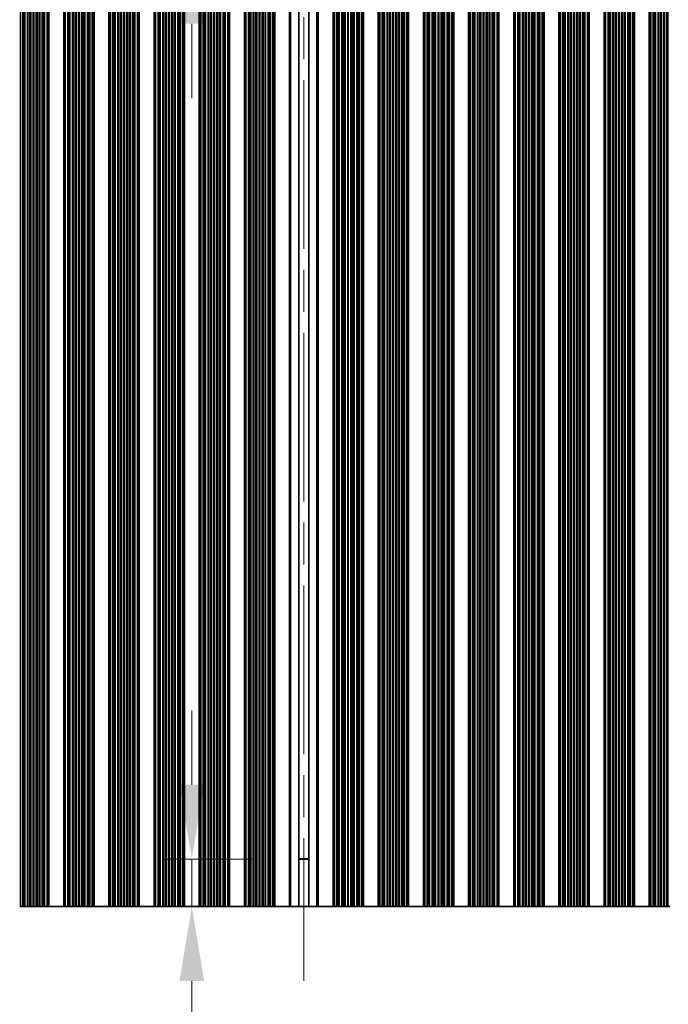
# Model space of a CAD drawing. Units: millimetres. Extents: x 0 to 10206, y -1 to 1686.
# Drawn here: x 4918 to 5027, y 876 to 1042 of the extents above; entities that cross this region are included whole.
import ezdxf

# ---------------------------------------------------------------- set-up
doc = ezdxf.new("R2010")
doc.units = ezdxf.units.MM
doc.header["$LTSCALE"] = 5
doc.linetypes.add('CHAIN', pattern=[0.3543, 0.2362, -0.0295, 0.0591, -0.0295])
doc.layers.get('Defpoints').update_dxf_attribs({"lineweight": 25})
for name, color, linetype, lineweight in [('Centerline (ISO)', 131, 'Continuous', 18), ('Dimension (ISO)', 7, 'Continuous', 18), ('Dimension (ISO) @ 1', 7, 'Continuous', 18), ('Visible (ISO)', 7, 'Continuous', 35), ('Visible Narrow (ISO)', 7, 'Continuous', 25)]:
    doc.layers.add(name, color=color, linetype=linetype, lineweight=lineweight)
doc.styles.add('Note Text (TK)', font='MS PGothic.ttf')
doc.dimstyles.new('Default - Method 1b (TK)', dxfattribs={"dimscale": 5, "dimtxt": 2.5, "dimasz": 2.5, "dimexe": 1, "dimexo": 1.5, "dimgap": 1, "dimtad": 1, "dimtoh": 1, "dimrnd": 1e-08, "dimdsep": 46, "dimtxsty": 'Note Text (TK)', "dimcen": 0.09, "dimdle": 5, "dimclrd": 100, "dimclre": 100, "dimclrt": 7, "dimadec": 1, "dimazin": 1, "dimtfac": 1, "dimtmove": 0, "dimatfit": 3, "dimfxl": 1, "dimtolj": 1, "dimlwd": -1, "dimlwe": -1, "dimarcsym": 0})

# ---------------------------------------------------------------- blocks, each defined once
blk = doc.blocks.new('*D43')
at = {"layer": 'Defpoints', "color": 0}
for p in [(4964.44, 1061.69), (4946.82, 1053.69), (4964.44, 1053.69)]:
    blk.add_point(p, dxfattribs=at)
at = {"layer": 'Dimension (ISO)', "color": 100}
for p, q in [((4946.82, 1074.19), (4946.82, 1104.08)), ((4956.94, 1061.69), (4941.82, 1061.69)), ((4946.82, 1053.69), (4946.82, 1061.69)), ((4956.94, 1053.69), (4941.82, 1053.69)), ((4946.82, 1041.19), (4946.82, 1028.69))]:
    blk.add_line(p, q, dxfattribs=at)
for points in [[(4944.74, 1074.19), (4948.9, 1074.19), (4946.82, 1061.69)], [(4944.74, 1041.19), (4948.9, 1041.19), (4946.82, 1053.69)]]:
    blk.add_solid(points, dxfattribs=at)
at = {"layer": 'Dimension (ISO)', "color": 7, "insert": (4935.57, 1091.69), "char_height": 12.5, "attachment_point": 4, "rotation": 90, "style": 'Note Text (TK)'}
blk.add_mtext('\\A1;8', dxfattribs=at)
blk = doc.blocks.new('*D44')
at = {"layer": 'Defpoints', "color": 0}
for p in [(4946.82, 900.69), (4964.44, 900.69), (4964.44, 892.69)]:
    blk.add_point(p, dxfattribs=at)
at = {"layer": 'Dimension (ISO)', "color": 100}
for p, q in [((4946.82, 913.19), (4946.82, 925.69)), ((4956.94, 900.69), (4941.82, 900.69)), ((4946.82, 900.69), (4946.82, 892.69)), ((4956.94, 892.69), (4941.82, 892.69)), ((4946.82, 880.19), (4946.82, 850.3))]:
    blk.add_line(p, q, dxfattribs=at)
for points in [[(4944.74, 913.19), (4948.9, 913.19), (4946.82, 900.69)], [(4944.74, 880.19), (4948.9, 880.19), (4946.82, 892.69)]]:
    blk.add_solid(points, dxfattribs=at)
at = {"layer": 'Dimension (ISO)', "color": 7, "insert": (4935.57, 855.3), "char_height": 12.5, "attachment_point": 4, "rotation": 90, "style": 'Note Text (TK)'}
blk.add_mtext('\\A1;8', dxfattribs=at)

msp = doc.modelspace()

# ---------------------------------------------------------------- linework, layer by layer
at = {"layer": 'Centerline (ISO)', "linetype": 'CHAIN', "ltscale": 23.990969}
msp.add_line((4965.6695, 1074.1902), (4965.6695, 880.1902), dxfattribs=at)
at = {"layer": 'Visible (ISO)'}
for p, q in [((4922.5773, 892.6902), (4922.5773, 1061.6902)), ((4922.7695, 892.6902), (4922.7695, 1061.6902)), ((4925.2695, 892.6902), (4925.2695, 1061.6902)), ((4925.4616, 892.6902), (4925.4616, 1061.6902)), ((4930.1773, 892.6902), (4930.1773, 1061.6902)), ((4930.3695, 892.6902), (4930.3695, 1061.6902)), ((4932.8695, 892.6902), (4932.8695, 1061.6902)), ((4933.0616, 892.6902), (4933.0616, 1061.6902)), ((4937.7773, 892.6902), (4937.7773, 1061.6902)), ((4937.9695, 892.6902), (4937.9695, 1061.6902)), ((4940.4695, 892.6902), (4940.4695, 1061.6902)), ((4940.6616, 892.6902), (4940.6616, 1061.6902)), ((4945.3773, 892.6902), (4945.3773, 1061.6902)), ((4945.5695, 892.6902), (4945.5695, 1061.6902)), ((4948.0695, 892.6902), (4948.0695, 1061.6902)), ((4948.2616, 892.6902), (4948.2616, 1061.6902)), ((4952.9773, 892.6902), (4952.9773, 1061.6902)), ((4953.1695, 892.6902), (4953.1695, 1061.6902)), ((4955.6695, 892.6902), (4955.6695, 1061.6902)), ((4955.8616, 892.6902), (4955.8616, 1061.6902)), ((4960.5773, 892.6902), (4960.5773, 1061.6902)), ((4960.7695, 892.6902), (4960.7695, 1061.6902)), ((4963.2695, 892.6902), (4963.2695, 1061.6902)), ((4964.8222, 892.6902), (4964.8222, 1061.6902)), ((4966.5168, 892.6902), (4966.5168, 1061.6902)), ((4968.0695, 1061.6902), (4968.0695, 892.6902)), ((4970.5695, 892.6902), (4970.5695, 1061.6902)), ((4970.7616, 892.6902), (4970.7616, 1061.6902)), ((4975.4773, 892.6902), (4975.4773, 1061.6902)), ((4975.6695, 892.6902), (4975.6695, 1061.6902)), ((4978.1695, 892.6902), (4978.1695, 1061.6902)), ((4978.3616, 892.6902), (4978.3616, 1061.6902)), ((4983.0773, 892.6902), (4983.0773, 1061.6902)), ((4983.2695, 892.6902), (4983.2695, 1061.6902)), ((4985.7695, 892.6902), (4985.7695, 1061.6902)), ((4985.9616, 892.6902), (4985.9616, 1061.6902)), ((4990.6773, 892.6902), (4990.6773, 1061.6902)), ((4990.8695, 892.6902), (4990.8695, 1061.6902)), ((4993.3695, 892.6902), (4993.3695, 1061.6902)), ((4993.5616, 892.6902), (4993.5616, 1061.6902)), ((4998.2773, 892.6902), (4998.2773, 1061.6902)), ((4998.4695, 892.6902), (4998.4695, 1061.6902)), ((5000.9695, 892.6902), (5000.9695, 1061.6902)), ((5001.1616, 892.6902), (5001.1616, 1061.6902)), ((5005.8773, 892.6902), (5005.8773, 1061.6902)), ((5006.0695, 892.6902), (5006.0695, 1061.6902)), ((5008.5695, 892.6902), (5008.5695, 1061.6902)), ((5008.7616, 892.6902), (5008.7616, 1061.6902)), ((5013.4773, 892.6902), (5013.4773, 1061.6902)), ((5013.6695, 892.6902), (5013.6695, 1061.6902)), ((5016.1695, 892.6902), (5016.1695, 1061.6902)), ((5016.3616, 892.6902), (5016.3616, 1061.6902)), ((5021.0773, 892.6902), (5021.0773, 1061.6902)), ((5021.2695, 892.6902), (5021.2695, 1061.6902)), ((5023.7695, 892.6902), (5023.7695, 1061.6902)), ((5023.9616, 892.6902), (5023.9616, 1061.6902)), ((4964.8222, 900.7379), (4966.5168, 900.7379)), ((4964.8222, 900.6902), (4966.5168, 900.6902)), ((4917.9806, 892.6902), (4917.8616, 892.6902)), ((4918.3341, 892.6902), (4917.9806, 892.6902)), ((4918.3341, 892.6902), (4918.4483, 892.6902)), ((4918.5854, 892.6902), (4918.4483, 892.6902)), ((4918.7764, 892.6902), (4918.5854, 892.6902)), ((4919.1554, 892.6902), (4918.7764, 892.6902)), ((4919.1554, 892.6902), (4919.3046, 892.6902)), ((4919.5665, 892.6902), (4919.3046, 892.6902)), ((4919.7918, 892.6902), (4919.5665, 892.6902)), ((4920.1388, 892.6902), (4919.7918, 892.6902)), ((4920.1388, 892.6902), (4920.3002, 892.6902)), ((4920.6471, 892.6902), (4920.3002, 892.6902)), ((4920.8724, 892.6902), (4920.6471, 892.6902)), ((4921.1344, 892.6902), (4920.8724, 892.6902)), ((4921.1344, 892.6902), (4921.2835, 892.6902)), ((4921.6626, 892.6902), (4921.2835, 892.6902)), ((4921.8536, 892.6902), (4921.6626, 892.6902)), ((4921.9907, 892.6902), (4921.8536, 892.6902)), ((4921.9907, 892.6902), (4922.1048, 892.6902)), ((4922.4584, 892.6902), (4922.1048, 892.6902)), ((4922.5773, 892.6902), (4922.4584, 892.6902)), ((4922.5773, 892.6902), (4922.6391, 892.6902)), ((4922.7695, 892.6902), (4922.6391, 892.6902)), ((4922.7695, 892.6902), (4925.2695, 892.6902)), ((4925.3998, 892.6902), (4925.2695, 892.6902)), ((4925.3998, 892.6902), (4925.4616, 892.6902)), ((4925.5806, 892.6902), (4925.4616, 892.6902)), ((4925.9341, 892.6902), (4925.5806, 892.6902)), ((4925.9341, 892.6902), (4926.0483, 892.6902)), ((4926.1854, 892.6902), (4926.0483, 892.6902)), ((4926.3764, 892.6902), (4926.1854, 892.6902)), ((4926.7554, 892.6902), (4926.3764, 892.6902)), ((4926.7554, 892.6902), (4926.9046, 892.6902)), ((4927.1665, 892.6902), (4926.9046, 892.6902)), ((4927.3918, 892.6902), (4927.1665, 892.6902)), ((4927.7388, 892.6902), (4927.3918, 892.6902)), ((4927.7388, 892.6902), (4927.9002, 892.6902)), ((4928.2471, 892.6902), (4927.9002, 892.6902)), ((4928.4724, 892.6902), (4928.2471, 892.6902)), ((4928.7344, 892.6902), (4928.4724, 892.6902)), ((4928.7344, 892.6902), (4928.8835, 892.6902)), ((4929.2626, 892.6902), (4928.8835, 892.6902)), ((4929.4536, 892.6902), (4929.2626, 892.6902)), ((4929.5907, 892.6902), (4929.4536, 892.6902)), ((4929.5907, 892.6902), (4929.7048, 892.6902)), ((4930.0584, 892.6902), (4929.7048, 892.6902)), ((4930.1773, 892.6902), (4930.0584, 892.6902)), ((4930.1773, 892.6902), (4930.2391, 892.6902)), ((4930.3695, 892.6902), (4930.2391, 892.6902)), ((4930.3695, 892.6902), (4932.8695, 892.6902)), ((4932.9998, 892.6902), (4932.8695, 892.6902)), ((4932.9998, 892.6902), (4933.0616, 892.6902)), ((4933.1806, 892.6902), (4933.0616, 892.6902)), ((4933.5341, 892.6902), (4933.1806, 892.6902)), ((4933.5341, 892.6902), (4933.6483, 892.6902)), ((4933.7854, 892.6902), (4933.6483, 892.6902)), ((4933.9764, 892.6902), (4933.7854, 892.6902)), ((4934.3554, 892.6902), (4933.9764, 892.6902)), ((4934.3554, 892.6902), (4934.5046, 892.6902)), ((4934.7665, 892.6902), (4934.5046, 892.6902)), ((4934.9918, 892.6902), (4934.7665, 892.6902)), ((4935.3388, 892.6902), (4934.9918, 892.6902)), ((4935.3388, 892.6902), (4935.5002, 892.6902)), ((4935.8471, 892.6902), (4935.5002, 892.6902)), ((4936.0724, 892.6902), (4935.8471, 892.6902)), ((4936.3344, 892.6902), (4936.0724, 892.6902)), ((4936.3344, 892.6902), (4936.4835, 892.6902)), ((4936.8626, 892.6902), (4936.4835, 892.6902)), ((4937.0536, 892.6902), (4936.8626, 892.6902)), ((4937.1907, 892.6902), (4937.0536, 892.6902)), ((4937.1907, 892.6902), (4937.3048, 892.6902)), ((4937.6584, 892.6902), (4937.3048, 892.6902)), ((4937.7773, 892.6902), (4937.6584, 892.6902)), ((4937.7773, 892.6902), (4937.8391, 892.6902)), ((4937.9695, 892.6902), (4937.8391, 892.6902)), ((4937.9695, 892.6902), (4940.4695, 892.6902)), ((4940.5998, 892.6902), (4940.4695, 892.6902)), ((4940.5998, 892.6902), (4940.6616, 892.6902)), ((4940.7806, 892.6902), (4940.6616, 892.6902)), ((4941.1341, 892.6902), (4940.7806, 892.6902)), ((4941.1341, 892.6902), (4941.2483, 892.6902)), ((4941.3854, 892.6902), (4941.2483, 892.6902)), ((4941.5764, 892.6902), (4941.3854, 892.6902)), ((4941.9554, 892.6902), (4941.5764, 892.6902)), ((4941.9554, 892.6902), (4942.1046, 892.6902)), ((4942.3665, 892.6902), (4942.1046, 892.6902)), ((4942.5918, 892.6902), (4942.3665, 892.6902)), ((4942.9388, 892.6902), (4942.5918, 892.6902)), ((4942.9388, 892.6902), (4943.1002, 892.6902)), ((4943.4471, 892.6902), (4943.1002, 892.6902)), ((4943.6724, 892.6902), (4943.4471, 892.6902)), ((4943.9344, 892.6902), (4943.6724, 892.6902)), ((4943.9344, 892.6902), (4944.0835, 892.6902)), ((4944.4626, 892.6902), (4944.0835, 892.6902)), ((4944.6536, 892.6902), (4944.4626, 892.6902)), ((4944.7907, 892.6902), (4944.6536, 892.6902)), ((4944.7907, 892.6902), (4944.9048, 892.6902)), ((4945.2584, 892.6902), (4944.9048, 892.6902)), ((4945.3773, 892.6902), (4945.2584, 892.6902)), ((4945.3773, 892.6902), (4945.4391, 892.6902)), ((4945.5695, 892.6902), (4945.4391, 892.6902)), ((4945.5695, 892.6902), (4948.0695, 892.6902)), ((4948.1998, 892.6902), (4948.0695, 892.6902)), ((4948.1998, 892.6902), (4948.2616, 892.6902)), ((4948.3806, 892.6902), (4948.2616, 892.6902)), ((4948.7341, 892.6902), (4948.3806, 892.6902)), ((4948.7341, 892.6902), (4948.8483, 892.6902)), ((4948.9854, 892.6902), (4948.8483, 892.6902)), ((4949.1764, 892.6902), (4948.9854, 892.6902)), ((4949.5554, 892.6902), (4949.1764, 892.6902)), ((4949.5554, 892.6902), (4949.7046, 892.6902)), ((4949.9665, 892.6902), (4949.7046, 892.6902)), ((4950.1918, 892.6902), (4949.9665, 892.6902)), ((4950.5388, 892.6902), (4950.1918, 892.6902)), ((4950.5388, 892.6902), (4950.7002, 892.6902)), ((4951.0471, 892.6902), (4950.7002, 892.6902)), ((4951.2724, 892.6902), (4951.0471, 892.6902)), ((4951.5344, 892.6902), (4951.2724, 892.6902)), ((4951.5344, 892.6902), (4951.6835, 892.6902)), ((4952.0626, 892.6902), (4951.6835, 892.6902)), ((4952.2536, 892.6902), (4952.0626, 892.6902)), ((4952.3907, 892.6902), (4952.2536, 892.6902)), ((4952.3907, 892.6902), (4952.5048, 892.6902)), ((4952.8584, 892.6902), (4952.5048, 892.6902)), ((4952.9773, 892.6902), (4952.8584, 892.6902)), ((4952.9773, 892.6902), (4953.0391, 892.6902)), ((4953.1695, 892.6902), (4953.0391, 892.6902)), ((4953.1695, 892.6902), (4955.6695, 892.6902)), ((4955.7998, 892.6902), (4955.6695, 892.6902)), ((4955.7998, 892.6902), (4955.8616, 892.6902)), ((4955.9806, 892.6902), (4955.8616, 892.6902)), ((4956.3341, 892.6902), (4955.9806, 892.6902)), ((4956.3341, 892.6902), (4956.4483, 892.6902)), ((4956.5854, 892.6902), (4956.4483, 892.6902)), ((4956.7764, 892.6902), (4956.5854, 892.6902)), ((4957.1554, 892.6902), (4956.7764, 892.6902)), ((4957.1554, 892.6902), (4957.3046, 892.6902)), ((4957.5665, 892.6902), (4957.3046, 892.6902)), ((4957.7918, 892.6902), (4957.5665, 892.6902)), ((4958.1388, 892.6902), (4957.7918, 892.6902)), ((4958.1388, 892.6902), (4958.3002, 892.6902)), ((4958.6471, 892.6902), (4958.3002, 892.6902)), ((4958.8724, 892.6902), (4958.6471, 892.6902)), ((4959.1344, 892.6902), (4958.8724, 892.6902)), ((4959.1344, 892.6902), (4959.2835, 892.6902)), ((4959.6626, 892.6902), (4959.2835, 892.6902)), ((4959.8536, 892.6902), (4959.6626, 892.6902)), ((4959.9907, 892.6902), (4959.8536, 892.6902)), ((4959.9907, 892.6902), (4960.1048, 892.6902)), ((4960.4584, 892.6902), (4960.1048, 892.6902)), ((4960.5773, 892.6902), (4960.4584, 892.6902)), ((4960.5773, 892.6902), (4960.6391, 892.6902)), ((4960.7695, 892.6902), (4960.6391, 892.6902)), ((4963.2695, 892.6902), (4960.7695, 892.6902)), ((4963.488, 892.6902), (4963.2695, 892.6902)), ((4963.488, 892.6902), (4964.8222, 892.6902)), ((4966.5168, 892.6902), (4964.8222, 892.6902)), ((4966.5168, 892.6902), (4967.8509, 892.6902)), ((4968.0695, 892.6902), (4967.8509, 892.6902)), ((4968.0695, 892.6902), (4970.5695, 892.6902)), ((4970.6998, 892.6902), (4970.5695, 892.6902)), ((4970.6998, 892.6902), (4970.7616, 892.6902)), ((4970.8806, 892.6902), (4970.7616, 892.6902)), ((4971.2341, 892.6902), (4970.8806, 892.6902)), ((4971.2341, 892.6902), (4971.3483, 892.6902)), ((4971.4854, 892.6902), (4971.3483, 892.6902)), ((4971.6764, 892.6902), (4971.4854, 892.6902)), ((4972.0554, 892.6902), (4971.6764, 892.6902)), ((4972.0554, 892.6902), (4972.2046, 892.6902)), ((4972.4665, 892.6902), (4972.2046, 892.6902)), ((4972.6918, 892.6902), (4972.4665, 892.6902)), ((4973.0388, 892.6902), (4972.6918, 892.6902)), ((4973.0388, 892.6902), (4973.2002, 892.6902)), ((4973.5471, 892.6902), (4973.2002, 892.6902)), ((4973.7724, 892.6902), (4973.5471, 892.6902)), ((4974.0344, 892.6902), (4973.7724, 892.6902)), ((4974.0344, 892.6902), (4974.1835, 892.6902)), ((4974.5626, 892.6902), (4974.1835, 892.6902)), ((4974.7536, 892.6902), (4974.5626, 892.6902)), ((4974.8907, 892.6902), (4974.7536, 892.6902)), ((4974.8907, 892.6902), (4975.0048, 892.6902)), ((4975.3584, 892.6902), (4975.0048, 892.6902)), ((4975.4773, 892.6902), (4975.3584, 892.6902)), ((4975.4773, 892.6902), (4975.5391, 892.6902)), ((4975.6695, 892.6902), (4975.5391, 892.6902)), ((4975.6695, 892.6902), (4978.1695, 892.6902)), ((4978.2998, 892.6902), (4978.1695, 892.6902)), ((4978.2998, 892.6902), (4978.3616, 892.6902)), ((4978.4806, 892.6902), (4978.3616, 892.6902)), ((4978.8341, 892.6902), (4978.4806, 892.6902)), ((4978.8341, 892.6902), (4978.9483, 892.6902)), ((4979.0854, 892.6902), (4978.9483, 892.6902)), ((4979.2764, 892.6902), (4979.0854, 892.6902)), ((4979.6554, 892.6902), (4979.2764, 892.6902)), ((4979.6554, 892.6902), (4979.8046, 892.6902)), ((4980.0665, 892.6902), (4979.8046, 892.6902)), ((4980.2918, 892.6902), (4980.0665, 892.6902)), ((4980.6388, 892.6902), (4980.2918, 892.6902)), ((4980.6388, 892.6902), (4980.8002, 892.6902)), ((4981.1471, 892.6902), (4980.8002, 892.6902)), ((4981.3724, 892.6902), (4981.1471, 892.6902)), ((4981.6344, 892.6902), (4981.3724, 892.6902)), ((4981.6344, 892.6902), (4981.7835, 892.6902)), ((4982.1626, 892.6902), (4981.7835, 892.6902)), ((4982.3536, 892.6902), (4982.1626, 892.6902)), ((4982.4907, 892.6902), (4982.3536, 892.6902)), ((4982.4907, 892.6902), (4982.6048, 892.6902)), ((4982.9584, 892.6902), (4982.6048, 892.6902)), ((4983.0773, 892.6902), (4982.9584, 892.6902)), ((4983.0773, 892.6902), (4983.1391, 892.6902)), ((4983.2695, 892.6902), (4983.1391, 892.6902)), ((4983.2695, 892.6902), (4985.7695, 892.6902)), ((4985.8998, 892.6902), (4985.7695, 892.6902)), ((4985.8998, 892.6902), (4985.9616, 892.6902)), ((4986.0806, 892.6902), (4985.9616, 892.6902)), ((4986.4341, 892.6902), (4986.0806, 892.6902)), ((4986.4341, 892.6902), (4986.5483, 892.6902)), ((4986.6854, 892.6902), (4986.5483, 892.6902)), ((4986.8764, 892.6902), (4986.6854, 892.6902)), ((4987.2554, 892.6902), (4986.8764, 892.6902)), ((4987.2554, 892.6902), (4987.4046, 892.6902)), ((4987.6665, 892.6902), (4987.4046, 892.6902)), ((4987.8918, 892.6902), (4987.6665, 892.6902)), ((4988.2388, 892.6902), (4987.8918, 892.6902)), ((4988.2388, 892.6902), (4988.4002, 892.6902)), ((4988.7471, 892.6902), (4988.4002, 892.6902)), ((4988.9724, 892.6902), (4988.7471, 892.6902)), ((4989.2344, 892.6902), (4988.9724, 892.6902)), ((4989.2344, 892.6902), (4989.3835, 892.6902)), ((4989.7626, 892.6902), (4989.3835, 892.6902)), ((4989.9536, 892.6902), (4989.7626, 892.6902)), ((4990.0907, 892.6902), (4989.9536, 892.6902)), ((4990.0907, 892.6902), (4990.2048, 892.6902)), ((4990.5584, 892.6902), (4990.2048, 892.6902)), ((4990.6773, 892.6902), (4990.5584, 892.6902)), ((4990.6773, 892.6902), (4990.7391, 892.6902)), ((4990.8695, 892.6902), (4990.7391, 892.6902)), ((4990.8695, 892.6902), (4993.3695, 892.6902)), ((4993.4998, 892.6902), (4993.3695, 892.6902)), ((4993.4998, 892.6902), (4993.5616, 892.6902)), ((4993.6806, 892.6902), (4993.5616, 892.6902)), ((4994.0341, 892.6902), (4993.6806, 892.6902)), ((4994.0341, 892.6902), (4994.1483, 892.6902)), ((4994.2854, 892.6902), (4994.1483, 892.6902)), ((4994.4764, 892.6902), (4994.2854, 892.6902)), ((4994.8554, 892.6902), (4994.4764, 892.6902)), ((4994.8554, 892.6902), (4995.0046, 892.6902)), ((4995.2665, 892.6902), (4995.0046, 892.6902)), ((4995.4918, 892.6902), (4995.2665, 892.6902)), ((4995.8388, 892.6902), (4995.4918, 892.6902)), ((4995.8388, 892.6902), (4996.0002, 892.6902)), ((4996.3471, 892.6902), (4996.0002, 892.6902)), ((4996.5724, 892.6902), (4996.3471, 892.6902)), ((4996.8344, 892.6902), (4996.5724, 892.6902)), ((4996.8344, 892.6902), (4996.9835, 892.6902)), ((4997.3626, 892.6902), (4996.9835, 892.6902)), ((4997.5536, 892.6902), (4997.3626, 892.6902)), ((4997.6907, 892.6902), (4997.5536, 892.6902)), ((4997.6907, 892.6902), (4997.8048, 892.6902)), ((4998.1584, 892.6902), (4997.8048, 892.6902)), ((4998.2773, 892.6902), (4998.1584, 892.6902)), ((4998.2773, 892.6902), (4998.3391, 892.6902)), ((4998.4695, 892.6902), (4998.3391, 892.6902)), ((4998.4695, 892.6902), (5000.9695, 892.6902)), ((5001.0998, 892.6902), (5000.9695, 892.6902)), ((5001.0998, 892.6902), (5001.1616, 892.6902)), ((5001.2806, 892.6902), (5001.1616, 892.6902)), ((5001.6341, 892.6902), (5001.2806, 892.6902)), ((5001.6341, 892.6902), (5001.7483, 892.6902)), ((5001.8854, 892.6902), (5001.7483, 892.6902)), ((5002.0764, 892.6902), (5001.8854, 892.6902)), ((5002.4554, 892.6902), (5002.0764, 892.6902)), ((5002.4554, 892.6902), (5002.6046, 892.6902)), ((5002.8665, 892.6902), (5002.6046, 892.6902)), ((5003.0918, 892.6902), (5002.8665, 892.6902)), ((5003.4388, 892.6902), (5003.0918, 892.6902)), ((5003.4388, 892.6902), (5003.6002, 892.6902)), ((5003.9471, 892.6902), (5003.6002, 892.6902)), ((5004.1724, 892.6902), (5003.9471, 892.6902)), ((5004.4344, 892.6902), (5004.1724, 892.6902)), ((5004.4344, 892.6902), (5004.5835, 892.6902)), ((5004.9626, 892.6902), (5004.5835, 892.6902)), ((5005.1536, 892.6902), (5004.9626, 892.6902)), ((5005.2907, 892.6902), (5005.1536, 892.6902)), ((5005.2907, 892.6902), (5005.4048, 892.6902)), ((5005.7584, 892.6902), (5005.4048, 892.6902)), ((5005.8773, 892.6902), (5005.7584, 892.6902)), ((5005.8773, 892.6902), (5005.9391, 892.6902)), ((5006.0695, 892.6902), (5005.9391, 892.6902)), ((5006.0695, 892.6902), (5008.5695, 892.6902)), ((5008.6998, 892.6902), (5008.5695, 892.6902)), ((5008.6998, 892.6902), (5008.7616, 892.6902)), ((5008.8806, 892.6902), (5008.7616, 892.6902)), ((5009.2341, 892.6902), (5008.8806, 892.6902)), ((5009.2341, 892.6902), (5009.3483, 892.6902)), ((5009.4854, 892.6902), (5009.3483, 892.6902)), ((5009.6764, 892.6902), (5009.4854, 892.6902)), ((5010.0554, 892.6902), (5009.6764, 892.6902)), ((5010.0554, 892.6902), (5010.2046, 892.6902)), ((5010.4665, 892.6902), (5010.2046, 892.6902)), ((5010.6918, 892.6902), (5010.4665, 892.6902)), ((5011.0388, 892.6902), (5010.6918, 892.6902)), ((5011.0388, 892.6902), (5011.2002, 892.6902)), ((5011.5471, 892.6902), (5011.2002, 892.6902)), ((5011.7724, 892.6902), (5011.5471, 892.6902)), ((5012.0344, 892.6902), (5011.7724, 892.6902)), ((5012.0344, 892.6902), (5012.1835, 892.6902)), ((5012.5626, 892.6902), (5012.1835, 892.6902)), ((5012.7536, 892.6902), (5012.5626, 892.6902)), ((5012.8907, 892.6902), (5012.7536, 892.6902)), ((5012.8907, 892.6902), (5013.0048, 892.6902)), ((5013.3584, 892.6902), (5013.0048, 892.6902)), ((5013.4773, 892.6902), (5013.3584, 892.6902)), ((5013.4773, 892.6902), (5013.5391, 892.6902)), ((5013.6695, 892.6902), (5013.5391, 892.6902)), ((5013.6695, 892.6902), (5016.1695, 892.6902)), ((5016.2998, 892.6902), (5016.1695, 892.6902)), ((5016.2998, 892.6902), (5016.3616, 892.6902)), ((5016.4806, 892.6902), (5016.3616, 892.6902)), ((5016.8341, 892.6902), (5016.4806, 892.6902)), ((5016.8341, 892.6902), (5016.9483, 892.6902)), ((5017.0854, 892.6902), (5016.9483, 892.6902)), ((5017.2764, 892.6902), (5017.0854, 892.6902)), ((5017.6554, 892.6902), (5017.2764, 892.6902)), ((5017.6554, 892.6902), (5017.8046, 892.6902)), ((5018.0665, 892.6902), (5017.8046, 892.6902)), ((5018.2918, 892.6902), (5018.0665, 892.6902)), ((5018.6388, 892.6902), (5018.2918, 892.6902)), ((5018.6388, 892.6902), (5018.8002, 892.6902)), ((5019.1471, 892.6902), (5018.8002, 892.6902)), ((5019.3724, 892.6902), (5019.1471, 892.6902)), ((5019.6344, 892.6902), (5019.3724, 892.6902)), ((5019.6344, 892.6902), (5019.7835, 892.6902)), ((5020.1626, 892.6902), (5019.7835, 892.6902)), ((5020.3536, 892.6902), (5020.1626, 892.6902)), ((5020.4907, 892.6902), (5020.3536, 892.6902)), ((5020.4907, 892.6902), (5020.6048, 892.6902)), ((5020.9584, 892.6902), (5020.6048, 892.6902)), ((5021.0773, 892.6902), (5020.9584, 892.6902)), ((5021.0773, 892.6902), (5021.1391, 892.6902)), ((5021.2695, 892.6902), (5021.1391, 892.6902)), ((5021.2695, 892.6902), (5023.7695, 892.6902)), ((5023.8998, 892.6902), (5023.7695, 892.6902)), ((5023.8998, 892.6902), (5023.9616, 892.6902)), ((5024.0806, 892.6902), (5023.9616, 892.6902)), ((5024.4341, 892.6902), (5024.0806, 892.6902)), ((5024.4341, 892.6902), (5024.5483, 892.6902)), ((5024.6854, 892.6902), (5024.5483, 892.6902)), ((5024.8764, 892.6902), (5024.6854, 892.6902)), ((5025.2554, 892.6902), (5024.8764, 892.6902)), ((5025.2554, 892.6902), (5025.4046, 892.6902)), ((5025.6665, 892.6902), (5025.4046, 892.6902)), ((5025.8918, 892.6902), (5025.6665, 892.6902)), ((5026.2388, 892.6902), (5025.8918, 892.6902)), ((5026.2388, 892.6902), (5026.4002, 892.6902)), ((5026.7471, 892.6902), (5026.4002, 892.6902)), ((5026.9724, 892.6902), (5026.7471, 892.6902)), ((5027.2344, 892.6902), (5026.9724, 892.6902))]:
    msp.add_line(p, q, dxfattribs=at)
at = {"layer": 'Visible Narrow (ISO)'}
for p, q in [((4917.9806, 892.6902), (4917.9806, 1061.6902)), ((4918.3341, 892.6902), (4918.3341, 1061.6902)), ((4918.4483, 892.6902), (4918.4483, 1061.6902)), ((4918.5854, 892.6902), (4918.5854, 1061.6902)), ((4918.7764, 892.6902), (4918.7764, 1061.6902)), ((4919.1554, 892.6902), (4919.1554, 1061.6902)), ((4919.3046, 892.6902), (4919.3046, 1061.6902)), ((4919.5665, 892.6902), (4919.5665, 1061.6902)), ((4919.7918, 892.6902), (4919.7918, 1061.6902)), ((4920.1388, 892.6902), (4920.1388, 1061.6902)), ((4920.3002, 892.6902), (4920.3002, 1061.6902)), ((4920.6471, 892.6902), (4920.6471, 1061.6902)), ((4920.8724, 892.6902), (4920.8724, 1061.6902)), ((4921.1344, 892.6902), (4921.1344, 1061.6902)), ((4921.2835, 892.6902), (4921.2835, 1061.6902)), ((4921.6626, 892.6902), (4921.6626, 1061.6902)), ((4921.8536, 892.6902), (4921.8536, 1061.6902)), ((4921.9907, 892.6902), (4921.9907, 1061.6902)), ((4922.1048, 892.6902), (4922.1048, 1061.6902)), ((4922.4584, 892.6902), (4922.4584, 1061.6902)), ((4922.6391, 892.6902), (4922.6391, 1061.6902)), ((4925.3998, 892.6902), (4925.3998, 1061.6902)), ((4925.5806, 892.6902), (4925.5806, 1061.6902)), ((4925.9341, 892.6902), (4925.9341, 1061.6902)), ((4926.0483, 892.6902), (4926.0483, 1061.6902)), ((4926.1854, 892.6902), (4926.1854, 1061.6902)), ((4926.3764, 892.6902), (4926.3764, 1061.6902)), ((4926.7554, 892.6902), (4926.7554, 1061.6902)), ((4926.9046, 892.6902), (4926.9046, 1061.6902)), ((4927.1665, 892.6902), (4927.1665, 1061.6902)), ((4927.3918, 892.6902), (4927.3918, 1061.6902)), ((4927.7388, 892.6902), (4927.7388, 1061.6902)), ((4927.9002, 892.6902), (4927.9002, 1061.6902)), ((4928.2471, 892.6902), (4928.2471, 1061.6902)), ((4928.4724, 892.6902), (4928.4724, 1061.6902)), ((4928.7344, 892.6902), (4928.7344, 1061.6902)), ((4928.8835, 892.6902), (4928.8835, 1061.6902)), ((4929.2626, 892.6902), (4929.2626, 1061.6902)), ((4929.4536, 892.6902), (4929.4536, 1061.6902)), ((4929.5907, 892.6902), (4929.5907, 1061.6902)), ((4929.7048, 892.6902), (4929.7048, 1061.6902)), ((4930.0584, 892.6902), (4930.0584, 1061.6902)), ((4930.2391, 892.6902), (4930.2391, 1061.6902)), ((4932.9998, 892.6902), (4932.9998, 1061.6902)), ((4933.1806, 892.6902), (4933.1806, 1061.6902)), ((4933.5341, 892.6902), (4933.5341, 1061.6902)), ((4933.6483, 892.6902), (4933.6483, 1061.6902)), ((4933.7854, 892.6902), (4933.7854, 1061.6902)), ((4933.9764, 892.6902), (4933.9764, 1061.6902)), ((4934.3554, 892.6902), (4934.3554, 1061.6902)), ((4934.5046, 892.6902), (4934.5046, 1061.6902)), ((4934.7665, 892.6902), (4934.7665, 1061.6902)), ((4934.9918, 892.6902), (4934.9918, 1061.6902)), ((4935.3388, 892.6902), (4935.3388, 1061.6902)), ((4935.5002, 892.6902), (4935.5002, 1061.6902)), ((4935.8471, 892.6902), (4935.8471, 1061.6902)), ((4936.0724, 892.6902), (4936.0724, 1061.6902)), ((4936.3344, 892.6902), (4936.3344, 1061.6902)), ((4936.4835, 892.6902), (4936.4835, 1061.6902)), ((4936.8626, 892.6902), (4936.8626, 1061.6902)), ((4937.0536, 892.6902), (4937.0536, 1061.6902)), ((4937.1907, 892.6902), (4937.1907, 1061.6902)), ((4937.3048, 892.6902), (4937.3048, 1061.6902)), ((4937.6584, 892.6902), (4937.6584, 1061.6902)), ((4937.8391, 892.6902), (4937.8391, 1061.6902)), ((4940.5998, 892.6902), (4940.5998, 1061.6902)), ((4940.7806, 892.6902), (4940.7806, 1061.6902)), ((4941.1341, 892.6902), (4941.1341, 1061.6902)), ((4941.2483, 892.6902), (4941.2483, 1061.6902)), ((4941.3854, 892.6902), (4941.3854, 1061.6902)), ((4941.5764, 892.6902), (4941.5764, 1061.6902)), ((4941.9554, 892.6902), (4941.9554, 1061.6902)), ((4942.1046, 892.6902), (4942.1046, 1061.6902)), ((4942.3665, 892.6902), (4942.3665, 1061.6902)), ((4942.5918, 892.6902), (4942.5918, 1061.6902)), ((4942.9388, 892.6902), (4942.9388, 1061.6902)), ((4943.1002, 892.6902), (4943.1002, 1061.6902)), ((4943.4471, 892.6902), (4943.4471, 1061.6902)), ((4943.6724, 892.6902), (4943.6724, 1061.6902)), ((4943.9344, 892.6902), (4943.9344, 1061.6902)), ((4944.0835, 892.6902), (4944.0835, 1061.6902)), ((4944.4626, 892.6902), (4944.4626, 1061.6902)), ((4944.6536, 892.6902), (4944.6536, 1061.6902)), ((4944.7907, 892.6902), (4944.7907, 1061.6902)), ((4944.9048, 892.6902), (4944.9048, 1061.6902)), ((4945.2584, 892.6902), (4945.2584, 1061.6902)), ((4945.4391, 892.6902), (4945.4391, 1061.6902)), ((4948.1998, 892.6902), (4948.1998, 1061.6902)), ((4948.3806, 892.6902), (4948.3806, 1061.6902)), ((4948.7341, 892.6902), (4948.7341, 1061.6902)), ((4948.8483, 892.6902), (4948.8483, 1061.6902)), ((4948.9854, 892.6902), (4948.9854, 1061.6902)), ((4949.1764, 892.6902), (4949.1764, 1061.6902)), ((4949.5554, 892.6902), (4949.5554, 1061.6902)), ((4949.7046, 892.6902), (4949.7046, 1061.6902)), ((4949.9665, 892.6902), (4949.9665, 1061.6902)), ((4950.1918, 892.6902), (4950.1918, 1061.6902)), ((4950.5388, 892.6902), (4950.5388, 1061.6902)), ((4950.7002, 892.6902), (4950.7002, 1061.6902)), ((4951.0471, 892.6902), (4951.0471, 1061.6902)), ((4951.2724, 892.6902), (4951.2724, 1061.6902)), ((4951.5344, 892.6902), (4951.5344, 1061.6902)), ((4951.6835, 892.6902), (4951.6835, 1061.6902)), ((4952.0626, 892.6902), (4952.0626, 1061.6902)), ((4952.2536, 892.6902), (4952.2536, 1061.6902)), ((4952.3907, 892.6902), (4952.3907, 1061.6902)), ((4952.5048, 892.6902), (4952.5048, 1061.6902)), ((4952.8584, 892.6902), (4952.8584, 1061.6902)), ((4953.0391, 892.6902), (4953.0391, 1061.6902)), ((4955.7998, 892.6902), (4955.7998, 1061.6902)), ((4955.9806, 892.6902), (4955.9806, 1061.6902)), ((4956.3341, 892.6902), (4956.3341, 1061.6902)), ((4956.4483, 892.6902), (4956.4483, 1061.6902)), ((4956.5854, 892.6902), (4956.5854, 1061.6902)), ((4956.7764, 892.6902), (4956.7764, 1061.6902)), ((4957.1554, 892.6902), (4957.1554, 1061.6902)), ((4957.3046, 892.6902), (4957.3046, 1061.6902)), ((4957.5665, 892.6902), (4957.5665, 1061.6902)), ((4957.7918, 892.6902), (4957.7918, 1061.6902)), ((4958.1388, 892.6902), (4958.1388, 1061.6902)), ((4958.3002, 892.6902), (4958.3002, 1061.6902)), ((4958.6471, 892.6902), (4958.6471, 1061.6902)), ((4958.8724, 892.6902), (4958.8724, 1061.6902)), ((4959.1344, 892.6902), (4959.1344, 1061.6902)), ((4959.2835, 892.6902), (4959.2835, 1061.6902)), ((4959.6626, 892.6902), (4959.6626, 1061.6902)), ((4959.8536, 892.6902), (4959.8536, 1061.6902)), ((4959.9907, 892.6902), (4959.9907, 1061.6902)), ((4960.1048, 892.6902), (4960.1048, 1061.6902)), ((4960.4584, 892.6902), (4960.4584, 1061.6902)), ((4960.6391, 892.6902), (4960.6391, 1061.6902)), ((4963.488, 892.6902), (4963.488, 1061.6902)), ((4967.8509, 892.6902), (4967.8509, 1061.6902)), ((4970.6998, 892.6902), (4970.6998, 1061.6902)), ((4970.8806, 892.6902), (4970.8806, 1061.6902)), ((4971.2341, 892.6902), (4971.2341, 1061.6902)), ((4971.3483, 892.6902), (4971.3483, 1061.6902)), ((4971.4854, 892.6902), (4971.4854, 1061.6902)), ((4971.6764, 892.6902), (4971.6764, 1061.6902)), ((4972.0554, 892.6902), (4972.0554, 1061.6902)), ((4972.2046, 892.6902), (4972.2046, 1061.6902)), ((4972.4665, 892.6902), (4972.4665, 1061.6902)), ((4972.6918, 892.6902), (4972.6918, 1061.6902)), ((4973.0388, 892.6902), (4973.0388, 1061.6902)), ((4973.2002, 892.6902), (4973.2002, 1061.6902)), ((4973.5471, 892.6902), (4973.5471, 1061.6902)), ((4973.7724, 892.6902), (4973.7724, 1061.6902)), ((4974.0344, 892.6902), (4974.0344, 1061.6902)), ((4974.1835, 892.6902), (4974.1835, 1061.6902)), ((4974.5626, 892.6902), (4974.5626, 1061.6902)), ((4974.7536, 892.6902), (4974.7536, 1061.6902)), ((4974.8907, 892.6902), (4974.8907, 1061.6902)), ((4975.0048, 892.6902), (4975.0048, 1061.6902)), ((4975.3584, 892.6902), (4975.3584, 1061.6902)), ((4975.5391, 892.6902), (4975.5391, 1061.6902)), ((4978.2998, 892.6902), (4978.2998, 1061.6902)), ((4978.4806, 892.6902), (4978.4806, 1061.6902)), ((4978.8341, 892.6902), (4978.8341, 1061.6902)), ((4978.9483, 892.6902), (4978.9483, 1061.6902)), ((4979.0854, 892.6902), (4979.0854, 1061.6902)), ((4979.2764, 892.6902), (4979.2764, 1061.6902)), ((4979.6554, 892.6902), (4979.6554, 1061.6902)), ((4979.8046, 892.6902), (4979.8046, 1061.6902)), ((4980.0665, 892.6902), (4980.0665, 1061.6902)), ((4980.2918, 892.6902), (4980.2918, 1061.6902)), ((4980.6388, 892.6902), (4980.6388, 1061.6902)), ((4980.8002, 892.6902), (4980.8002, 1061.6902)), ((4981.1471, 892.6902), (4981.1471, 1061.6902)), ((4981.3724, 892.6902), (4981.3724, 1061.6902)), ((4981.6344, 892.6902), (4981.6344, 1061.6902)), ((4981.7835, 892.6902), (4981.7835, 1061.6902)), ((4982.1626, 892.6902), (4982.1626, 1061.6902)), ((4982.3536, 892.6902), (4982.3536, 1061.6902)), ((4982.4907, 892.6902), (4982.4907, 1061.6902)), ((4982.6048, 892.6902), (4982.6048, 1061.6902)), ((4982.9584, 892.6902), (4982.9584, 1061.6902)), ((4983.1391, 892.6902), (4983.1391, 1061.6902)), ((4985.8998, 892.6902), (4985.8998, 1061.6902)), ((4986.0806, 892.6902), (4986.0806, 1061.6902)), ((4986.4341, 892.6902), (4986.4341, 1061.6902)), ((4986.5483, 892.6902), (4986.5483, 1061.6902)), ((4986.6854, 892.6902), (4986.6854, 1061.6902)), ((4986.8764, 892.6902), (4986.8764, 1061.6902)), ((4987.2554, 892.6902), (4987.2554, 1061.6902)), ((4987.4046, 892.6902), (4987.4046, 1061.6902)), ((4987.6665, 892.6902), (4987.6665, 1061.6902)), ((4987.8918, 892.6902), (4987.8918, 1061.6902)), ((4988.2388, 892.6902), (4988.2388, 1061.6902)), ((4988.4002, 892.6902), (4988.4002, 1061.6902)), ((4988.7471, 892.6902), (4988.7471, 1061.6902)), ((4988.9724, 892.6902), (4988.9724, 1061.6902)), ((4989.2344, 892.6902), (4989.2344, 1061.6902)), ((4989.3835, 892.6902), (4989.3835, 1061.6902)), ((4989.7626, 892.6902), (4989.7626, 1061.6902)), ((4989.9536, 892.6902), (4989.9536, 1061.6902)), ((4990.0907, 892.6902), (4990.0907, 1061.6902)), ((4990.2048, 892.6902), (4990.2048, 1061.6902)), ((4990.5584, 892.6902), (4990.5584, 1061.6902)), ((4990.7391, 892.6902), (4990.7391, 1061.6902)), ((4993.4998, 892.6902), (4993.4998, 1061.6902)), ((4993.6806, 892.6902), (4993.6806, 1061.6902)), ((4994.0341, 892.6902), (4994.0341, 1061.6902)), ((4994.1483, 892.6902), (4994.1483, 1061.6902)), ((4994.2854, 892.6902), (4994.2854, 1061.6902)), ((4994.4764, 892.6902), (4994.4764, 1061.6902)), ((4994.8554, 892.6902), (4994.8554, 1061.6902)), ((4995.0046, 892.6902), (4995.0046, 1061.6902)), ((4995.2665, 892.6902), (4995.2665, 1061.6902)), ((4995.4918, 892.6902), (4995.4918, 1061.6902)), ((4995.8388, 892.6902), (4995.8388, 1061.6902)), ((4996.0002, 892.6902), (4996.0002, 1061.6902)), ((4996.3471, 892.6902), (4996.3471, 1061.6902)), ((4996.5724, 892.6902), (4996.5724, 1061.6902)), ((4996.8344, 892.6902), (4996.8344, 1061.6902)), ((4996.9835, 892.6902), (4996.9835, 1061.6902)), ((4997.3626, 892.6902), (4997.3626, 1061.6902)), ((4997.5536, 892.6902), (4997.5536, 1061.6902)), ((4997.6907, 892.6902), (4997.6907, 1061.6902)), ((4997.8048, 892.6902), (4997.8048, 1061.6902)), ((4998.1584, 892.6902), (4998.1584, 1061.6902)), ((4998.3391, 892.6902), (4998.3391, 1061.6902)), ((5001.0998, 892.6902), (5001.0998, 1061.6902)), ((5001.2806, 892.6902), (5001.2806, 1061.6902)), ((5001.6341, 892.6902), (5001.6341, 1061.6902)), ((5001.7483, 892.6902), (5001.7483, 1061.6902)), ((5001.8854, 892.6902), (5001.8854, 1061.6902)), ((5002.0764, 892.6902), (5002.0764, 1061.6902)), ((5002.4554, 892.6902), (5002.4554, 1061.6902)), ((5002.6046, 892.6902), (5002.6046, 1061.6902)), ((5002.8665, 892.6902), (5002.8665, 1061.6902)), ((5003.0918, 892.6902), (5003.0918, 1061.6902)), ((5003.4388, 892.6902), (5003.4388, 1061.6902)), ((5003.6002, 892.6902), (5003.6002, 1061.6902)), ((5003.9471, 892.6902), (5003.9471, 1061.6902)), ((5004.1724, 892.6902), (5004.1724, 1061.6902)), ((5004.4344, 892.6902), (5004.4344, 1061.6902)), ((5004.5835, 892.6902), (5004.5835, 1061.6902)), ((5004.9626, 892.6902), (5004.9626, 1061.6902)), ((5005.1536, 892.6902), (5005.1536, 1061.6902)), ((5005.2907, 892.6902), (5005.2907, 1061.6902)), ((5005.4048, 892.6902), (5005.4048, 1061.6902)), ((5005.7584, 892.6902), (5005.7584, 1061.6902)), ((5005.9391, 892.6902), (5005.9391, 1061.6902)), ((5008.6998, 892.6902), (5008.6998, 1061.6902)), ((5008.8806, 892.6902), (5008.8806, 1061.6902)), ((5009.2341, 892.6902), (5009.2341, 1061.6902)), ((5009.3483, 892.6902), (5009.3483, 1061.6902)), ((5009.4854, 892.6902), (5009.4854, 1061.6902)), ((5009.6764, 892.6902), (5009.6764, 1061.6902)), ((5010.0554, 892.6902), (5010.0554, 1061.6902)), ((5010.2046, 892.6902), (5010.2046, 1061.6902)), ((5010.4665, 892.6902), (5010.4665, 1061.6902)), ((5010.6918, 892.6902), (5010.6918, 1061.6902)), ((5011.0388, 892.6902), (5011.0388, 1061.6902)), ((5011.2002, 892.6902), (5011.2002, 1061.6902)), ((5011.5471, 892.6902), (5011.5471, 1061.6902)), ((5011.7724, 892.6902), (5011.7724, 1061.6902)), ((5012.0344, 892.6902), (5012.0344, 1061.6902)), ((5012.1835, 892.6902), (5012.1835, 1061.6902)), ((5012.5626, 892.6902), (5012.5626, 1061.6902)), ((5012.7536, 892.6902), (5012.7536, 1061.6902)), ((5012.8907, 892.6902), (5012.8907, 1061.6902)), ((5013.0048, 892.6902), (5013.0048, 1061.6902)), ((5013.3584, 892.6902), (5013.3584, 1061.6902)), ((5013.5391, 892.6902), (5013.5391, 1061.6902)), ((5016.2998, 892.6902), (5016.2998, 1061.6902)), ((5016.4806, 892.6902), (5016.4806, 1061.6902)), ((5016.8341, 892.6902), (5016.8341, 1061.6902)), ((5016.9483, 892.6902), (5016.9483, 1061.6902)), ((5017.0854, 892.6902), (5017.0854, 1061.6902)), ((5017.2764, 892.6902), (5017.2764, 1061.6902)), ((5017.6554, 892.6902), (5017.6554, 1061.6902)), ((5017.8046, 892.6902), (5017.8046, 1061.6902)), ((5018.0665, 892.6902), (5018.0665, 1061.6902)), ((5018.2918, 892.6902), (5018.2918, 1061.6902)), ((5018.6388, 892.6902), (5018.6388, 1061.6902)), ((5018.8002, 892.6902), (5018.8002, 1061.6902)), ((5019.1471, 892.6902), (5019.1471, 1061.6902)), ((5019.3724, 892.6902), (5019.3724, 1061.6902)), ((5019.6344, 892.6902), (5019.6344, 1061.6902)), ((5019.7835, 892.6902), (5019.7835, 1061.6902)), ((5020.1626, 892.6902), (5020.1626, 1061.6902)), ((5020.3536, 892.6902), (5020.3536, 1061.6902)), ((5020.4907, 892.6902), (5020.4907, 1061.6902)), ((5020.6048, 892.6902), (5020.6048, 1061.6902)), ((5020.9584, 892.6902), (5020.9584, 1061.6902)), ((5021.1391, 892.6902), (5021.1391, 1061.6902)), ((5023.8998, 892.6902), (5023.8998, 1061.6902)), ((5024.0806, 892.6902), (5024.0806, 1061.6902)), ((5024.4341, 892.6902), (5024.4341, 1061.6902)), ((5024.5483, 892.6902), (5024.5483, 1061.6902)), ((5024.6854, 892.6902), (5024.6854, 1061.6902)), ((5024.8764, 892.6902), (5024.8764, 1061.6902)), ((5025.2554, 892.6902), (5025.2554, 1061.6902)), ((5025.4046, 892.6902), (5025.4046, 1061.6902)), ((5025.6665, 892.6902), (5025.6665, 1061.6902)), ((5025.8918, 892.6902), (5025.8918, 1061.6902)), ((5026.2388, 892.6902), (5026.2388, 1061.6902)), ((5026.4002, 892.6902), (5026.4002, 1061.6902)), ((5026.7471, 892.6902), (5026.7471, 1061.6902)), ((5026.9724, 892.6902), (5026.9724, 1061.6902))]:
    msp.add_line(p, q, dxfattribs=at)

# ---------------------------------------------------------------- dimensions: what is measured, and where the dimension line sits
at = {"layer": 'Dimension (ISO) @ 1', "color": 100}
for base, p1, p2, angle, picture, middle in [((4946.8212, 1053.6902), (4964.44, 1061.6902), (4964.44, 1053.6902), 90, '*D43', (4946.8212, 1095.3834)), ((4946.8212, 900.6902), (4964.44, 892.6902), (4964.44, 900.6902), 270, '*D44', (4946.8212, 858.997))]:
    dim = msp.add_linear_dim(base=base, p1=p1, p2=p2, angle=angle, dimstyle='Default - Method 1b (TK)', override={"dimscale": 1, "dimtxt": 12.5, "dimasz": 12.5, "dimexe": 5, "dimexo": 7.5, "dimgap": 5, "dimtoh": 0, "dimdec": 2, "dimcen": 0.45, "dimtol": 0, "dimlim": 0, "dimtp": 0, "dimtm": 0, "dimtdec": 2, "dimtix": 0, "dimtofl": 1, "dimtmove": 0, "dimatfit": 1}, dxfattribs=at)
    dim.commit()
    dim.dimension.update_dxf_attribs({"geometry": picture, "text_midpoint": middle, "dimtype": 128})

doc.saveas('drawing.dxf')
